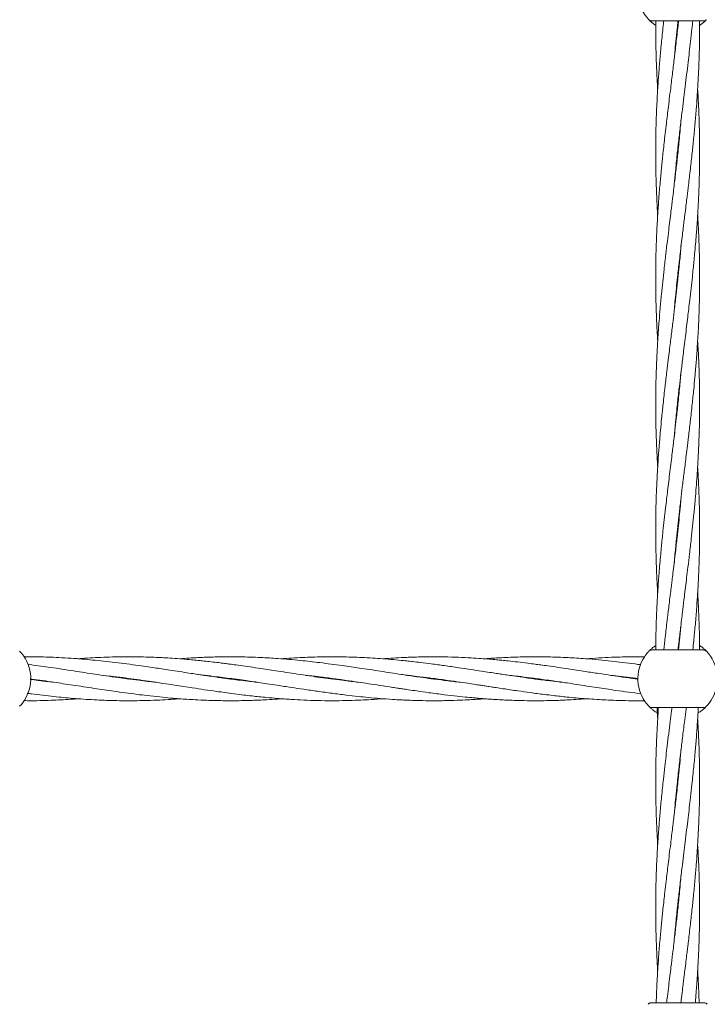
# Model space of a CAD drawing. Units: millimetres. Extents: x 901 to 9491, y -520 to 6176.
# Drawn here: x 4645 to 4895, y 2783 to 3141 of the extents above; entities that cross this region are included whole.
import ezdxf

# ---------------------------------------------------------------- set-up
doc = ezdxf.new("R2010")
doc.units = ezdxf.units.MM

msp = doc.modelspace()

# ---------------------------------------------------------------- linework, layer by layer
at = {"color": 7, "linetype": 'Continuous', "lineweight": 18}
for p, q in [((4874.87, 3140.65), (4893.63, 3140.65)), ((4884.24, 3137.8), (4884.15, 3138.71)), ((4884.25, 3139.61), (4884.34, 3138.7)), ((4884.25, 3093.76), (4884.34, 3092.87)), ((4884.25, 3046.13), (4884.15, 3047.05)), ((4884.25, 3047.96), (4884.34, 3047.04)), ((4884.25, 3000.3), (4884.15, 3001.21)), ((4884.25, 3002.11), (4884.35, 3001.21)), ((4884.25, 2954.46), (4884.15, 2955.37)), ((4884.25, 2956.28), (4884.35, 2955.37)), ((4874.04, 2911.5), (4874.21, 2911.67)), ((4893.63, 2911.71), (4874.87, 2911.71)), ((4683.81, 2901.2), (4684.49, 2901.29)), ((4685.17, 2901.2), (4684.5, 2901.11)), ((4720.76, 2901.21), (4721.49, 2901.3)), ((4757.75, 2901.21), (4758.49, 2901.31)), ((4759.21, 2901.21), (4758.49, 2901.11)), ((4794.77, 2901.2), (4795.49, 2901.3)), ((4796.2, 2901.2), (4795.5, 2901.11)), ((4831.77, 2901.2), (4832.49, 2901.3)), ((4833.21, 2901.2), (4832.49, 2901.11)), ((4868.79, 2901.2), (4869.92, 2901.36)), ((4869.92, 2901.17), (4869.49, 2901.11)), ((4874.87, 2890.71), (4893.63, 2890.71)), ((4884.24, 2862.8), (4884.15, 2863.71)), ((4884.25, 2864.61), (4884.34, 2863.7)), ((4884.25, 2818.76), (4884.34, 2817.87)), ((4884.17, 2783.21), (4884.32, 2783.21)), ((4885.49, 2783.82), (4885.43, 2783.21)), ((4894.17, 2783.21), (4894.43, 2783.17)), ((4894.94, 2782.71), (4895.04, 2782.71))]:
    msp.add_line(p, q, dxfattribs=at)
for centre, radius, start, end in [((4884.25, 3151.15), 14.5, 151.3521, 223.8132), ((4893.63, 3142.15), 1.5, 270, 316.187), ((4634.25, 2901.21), 14.5, 331.3521, 43.8132), ((4884.25, 2901.21), 14.5, 136.1869, 151.3521), ((4884.25, 2901.21), 14.5, 331.3521, 43.8132), ((4884.25, 2901.21), 14.5, 151.3521, 223.8132), ((4634.25, 2901.21), 14.5, 316.1869, 331.3521), ((4884.25, 2901.21), 14.5, 316.1869, 331.3521), ((4893.63, 2892.21), 1.5, 270, 316.187)]:
    msp.add_arc(centre, radius, start, end, dxfattribs=at)
for points in [[(4873.78, 3141.11), (4873.86, 3141.05), (4874.01, 3140.91), (4874.27, 3140.76), (4874.56, 3140.67), (4874.77, 3140.66), (4874.87, 3140.65)], [(4894.71, 2911.24), (4894.64, 2911.31), (4894.49, 2911.45), (4894.22, 2911.59), (4893.93, 2911.69), (4893.73, 2911.7), (4893.63, 2911.71)], [(4873.78, 2891.17), (4873.86, 2891.1), (4874.01, 2890.96), (4874.27, 2890.82), (4874.56, 2890.72), (4874.77, 2890.71), (4874.87, 2890.71)]]:
    msp.add_open_spline(points, degree=3, dxfattribs=at)
for points, knots in [([(4876.25, 3139.07), (4875.89, 3139.32), (4875.11, 3139.86), (4874.36, 3140.54), (4873.87, 3141.02), (4873.81, 3141.08), (4873.78, 3141.11)], [0, 0, 0, 0, 0.2218214, 0.4818909, 0.7411387, 1, 1, 1, 1]), ([(4876.26, 3140.52), (4876.25, 3140.23), (4876.23, 3137.82), (4876.27, 3133.44), (4876.4, 3127.56), (4876.63, 3121.88), (4876.82, 3118.02), (4876.96, 3115.93), (4876.97, 3115.78)], [0, 0, 0, 0, 0.0349019, 0.292363, 0.5317071, 0.7472593, 0.9820818, 1, 1, 1, 1]), ([(4879.16, 3140.65), (4879.12, 3140.32), (4878.85, 3137.86), (4878.39, 3133.42), (4877.84, 3127.54), (4877.38, 3121.86), (4877.03, 3116.84), (4876.77, 3112.39), (4876.6, 3108.86), (4876.47, 3105.61), (4876.37, 3102.29), (4876.27, 3097.89), (4876.23, 3092.86), (4876.28, 3087.31), (4876.4, 3081.88), (4876.61, 3076.5), (4876.81, 3072.46), (4876.95, 3070.42), (4876.98, 3069.96)], [0, 0, 0, 0, 0.014192, 0.104436, 0.18834, 0.263575, 0.345627, 0.401216, 0.452325, 0.495721, 0.539074, 0.59296, 0.682645, 0.752284, 0.828572, 0.913271, 0.980346, 1, 1, 1, 1]), ([(4884.55, 3140.65), (4884.52, 3140.31), (4884.27, 3137.85), (4883.77, 3133.42), (4883.09, 3127.54), (4882.39, 3121.85), (4881.78, 3116.82), (4881.22, 3112.36), (4880.79, 3108.83), (4880.4, 3105.58), (4880, 3102.26), (4879.49, 3097.86), (4878.94, 3092.83), (4878.36, 3087.28), (4877.86, 3081.85), (4877.41, 3076.47), (4877, 3070.62), (4876.71, 3065.44), (4876.48, 3060.25), (4876.34, 3055.51), (4876.25, 3050.56), (4876.24, 3045.69), (4876.29, 3040.97), (4876.4, 3036.23), (4876.55, 3032.1), (4876.71, 3028.82), (4876.83, 3026.39), (4876.93, 3024.84), (4876.97, 3024.13)], [0, 0, 0, 0, 0.008706, 0.063364, 0.114179, 0.159965, 0.209914, 0.243709, 0.274704, 0.300981, 0.327318, 0.360056, 0.414433, 0.456621, 0.502985, 0.554311, 0.595075, 0.653695, 0.687673, 0.72861, 0.77587, 0.815197, 0.853833, 0.897354, 0.937384, 0.9601, 0.981821, 1, 1, 1, 1]), ([(4882.99, 3035.16), (4883.01, 3035.35), (4883.12, 3036.68), (4883.37, 3039.4), (4883.76, 3043.34), (4884.15, 3047.11), (4884.5, 3050.33), (4884.82, 3053.13), (4885.17, 3056.11), (4885.55, 3059.37), (4885.94, 3062.55), (4886.27, 3065.23), (4886.57, 3067.67), (4886.89, 3070.29), (4887.24, 3073.16), (4887.57, 3075.84), (4887.84, 3078.06), (4888.24, 3081.39), (4888.79, 3086.02), (4889.43, 3091.73), (4890.02, 3097.35), (4890.54, 3102.83), (4890.99, 3108.08), (4891.33, 3112.69), (4891.6, 3116.93), (4891.83, 3121.16), (4892, 3125.35), (4892.13, 3129.33), (4892.21, 3133.39), (4892.26, 3137.13), (4892.24, 3139.6), (4892.23, 3140.52)], [0, 0, 0, 0, 0.005284, 0.037742, 0.077627, 0.117361, 0.145241, 0.169328, 0.197089, 0.229957, 0.262257, 0.287583, 0.30627, 0.331725, 0.362284, 0.388086, 0.407892, 0.425599, 0.482867, 0.539678, 0.588177, 0.642985, 0.695658, 0.737701, 0.774192, 0.816593, 0.85816, 0.893372, 0.929872, 0.973801, 1, 1, 1, 1]), ([(4883, 3126.85), (4883.07, 3127.67), (4883.25, 3129.77), (4883.6, 3133.41), (4883.98, 3137.19), (4884.26, 3139.69), (4884.36, 3140.65)], [0, 0, 0, 0, 0.177883, 0.456229, 0.791433, 1, 1, 1, 1]), ([(4883.01, 3081.13), (4883.15, 3082.76), (4883.47, 3086.38), (4884.02, 3091.71), (4884.63, 3097.34), (4885.27, 3102.81), (4885.9, 3108.07), (4886.46, 3112.68), (4886.99, 3116.94), (4887.51, 3121.18), (4888.02, 3125.37), (4888.5, 3129.34), (4888.96, 3133.4), (4889.39, 3137.18), (4889.65, 3139.69), (4889.74, 3140.65)], [0, 0, 0, 0, 0.08201, 0.182576, 0.268594, 0.365479, 0.458646, 0.533329, 0.598131, 0.673373, 0.746949, 0.809177, 0.873746, 0.951469, 1, 1, 1, 1]), ([(4894.71, 3141.11), (4894.68, 3141.08), (4894.62, 3141.02), (4894.13, 3140.54), (4893.39, 3139.86), (4892.6, 3139.31), (4892.24, 3139.06)], [0, 0, 0, 0, 0.258501, 0.517486, 0.777295, 1, 1, 1, 1]), ([(4884.15, 3001.21), (4884.34, 3002.97), (4884.69, 3006.17), (4885.19, 3010.5), (4885.59, 3013.87), (4885.92, 3016.58), (4886.25, 3019.28), (4886.63, 3022.36), (4887.06, 3025.86), (4887.49, 3029.37), (4887.89, 3032.65), (4888.28, 3035.88), (4888.69, 3039.38), (4889.14, 3043.32), (4889.55, 3047.09), (4889.89, 3050.31), (4890.17, 3053.11), (4890.45, 3056.09), (4890.74, 3059.35), (4891, 3062.53), (4891.21, 3065.21), (4891.38, 3067.66), (4891.55, 3070.29), (4891.71, 3073.16), (4891.85, 3075.84), (4891.94, 3078.07), (4892.07, 3081.4), (4892.2, 3086.02), (4892.26, 3091.73), (4892.23, 3097.35), (4892.12, 3102.82), (4891.93, 3108.07), (4891.73, 3112.37), (4891.58, 3114.82), (4891.52, 3115.78)], [0, 0, 0, 0, 0.0460755, 0.0839662, 0.1131948, 0.1345203, 0.154909, 0.1838588, 0.2151137, 0.2464908, 0.2757532, 0.3010842, 0.3309016, 0.3675356, 0.4040952, 0.4297603, 0.4519123, 0.4774023, 0.5075892, 0.537331, 0.5606857, 0.5778811, 0.6013371, 0.629511, 0.6532658, 0.6714732, 0.6877462, 0.740392, 0.792602, 0.8371943, 0.8875055, 0.9358805, 0.9746376, 1, 1, 1, 1]), ([(4885.5, 3104.7), (4885.43, 3103.97), (4885.26, 3101.96), (4884.86, 3097.84), (4884.35, 3092.81), (4883.73, 3087.26), (4883.1, 3081.83), (4882.45, 3076.45), (4881.73, 3070.61), (4881.09, 3065.44), (4880.46, 3060.26), (4879.89, 3055.51), (4879.32, 3050.55), (4878.8, 3045.69), (4878.32, 3040.96), (4877.87, 3036.21), (4877.53, 3032.08), (4877.28, 3028.81), (4877.1, 3026.18), (4876.93, 3023.47), (4876.76, 3020.5), (4876.59, 3017), (4876.42, 3012.67), (4876.28, 3007.3), (4876.26, 3003.35), (4876.25, 3001.21)], [0, 0, 0, 0, 0.021359, 0.0582625, 0.1194753, 0.1669259, 0.2192036, 0.2769272, 0.3227468, 0.3885938, 0.4268499, 0.4729585, 0.5261942, 0.5704736, 0.6139964, 0.6630977, 0.7082009, 0.7337177, 0.7580952, 0.7842078, 0.8122694, 0.8441938, 0.8857132, 0.9377301, 1, 1, 1, 1]), ([(4884.25, 3091.94), (4884.24, 3091.97), (4884.21, 3092.28), (4884.18, 3092.58), (4884.15, 3092.87)], [0, 0, 0, 0, 0.080992, 1, 1, 1, 1]), ([(4889.55, 3001.21), (4889.73, 3002.97), (4890.07, 3006.19), (4890.48, 3010.52), (4890.77, 3013.89), (4891, 3016.6), (4891.2, 3019.29), (4891.41, 3022.36), (4891.63, 3025.85), (4891.82, 3029.35), (4891.96, 3032.64), (4892.08, 3035.86), (4892.17, 3039.37), (4892.24, 3043.31), (4892.25, 3047.08), (4892.24, 3050.31), (4892.2, 3053.11), (4892.14, 3056.08), (4892.04, 3059.34), (4891.92, 3062.53), (4891.79, 3065.21), (4891.66, 3067.61), (4891.57, 3069.11), (4891.52, 3069.96)], [0, 0, 0, 0, 0.077028, 0.140282, 0.188965, 0.224371, 0.258229, 0.306329, 0.358291, 0.410542, 0.459338, 0.501596, 0.551284, 0.61234, 0.673312, 0.716123, 0.753056, 0.795529, 0.845843, 0.895434, 0.934379, 0.963017, 1, 1, 1, 1]), ([(4885.49, 3058.82), (4885.4, 3057.82), (4885.16, 3054.97), (4884.72, 3050.6), (4884.21, 3045.73), (4883.69, 3041.01), (4883.13, 3036.26), (4882.63, 3032.13), (4882.23, 3028.84), (4881.9, 3026.21), (4881.57, 3023.5), (4881.2, 3020.52), (4880.77, 3017.01), (4880.25, 3012.68), (4879.61, 3007.3), (4879.18, 3003.36), (4878.95, 3001.21)], [0, 0, 0, 0, 0.05244, 0.148021, 0.227769, 0.305942, 0.393918, 0.475, 0.521057, 0.564985, 0.612005, 0.662514, 0.719928, 0.794573, 0.888078, 1, 1, 1, 1]), ([(4892.25, 3001.21), (4892.24, 3002.97), (4892.23, 3006.18), (4892.13, 3010.5), (4892.03, 3013.88), (4891.92, 3016.59), (4891.8, 3019.28), (4891.67, 3021.79), (4891.56, 3023.51), (4891.52, 3024.13)], [0, 0, 0, 0, 0.23059, 0.420108, 0.566156, 0.672612, 0.774474, 0.919018, 1, 1, 1, 1]), ([(4885.5, 3013.13), (4885.5, 3013.1), (4885.35, 3011.28), (4884.98, 3007.3), (4884.57, 3003.36), (4884.35, 3001.21)], [0, 0, 0, 0, 0.0063514, 0.458614, 1, 1, 1, 1]), ([(4876.25, 3001.21), (4876.25, 2999.44), (4876.27, 2996.23), (4876.36, 2991.91), (4876.47, 2988.53), (4876.57, 2985.83), (4876.7, 2983.13), (4876.83, 2980.63), (4876.94, 2978.9), (4876.97, 2978.29)], [0, 0, 0, 0, 0.23059, 0.420108, 0.566156, 0.672612, 0.774474, 0.919018, 1, 1, 1, 1]), ([(4878.95, 3001.21), (4878.76, 2999.44), (4878.42, 2996.23), (4878.02, 2991.9), (4877.72, 2988.52), (4877.5, 2985.82), (4877.29, 2983.13), (4877.08, 2980.06), (4876.86, 2976.57), (4876.68, 2973.06), (4876.53, 2969.77), (4876.42, 2966.55), (4876.32, 2963.04), (4876.26, 2959.11), (4876.24, 2955.33), (4876.26, 2952.11), (4876.3, 2949.31), (4876.36, 2946.33), (4876.45, 2943.07), (4876.58, 2939.89), (4876.7, 2937.2), (4876.83, 2934.81), (4876.92, 2933.3), (4876.97, 2932.46)], [0, 0, 0, 0, 0.077028, 0.140282, 0.188965, 0.224371, 0.258229, 0.306329, 0.358291, 0.410542, 0.459338, 0.501596, 0.551284, 0.61234, 0.673312, 0.716123, 0.753056, 0.795529, 0.845843, 0.895434, 0.934379, 0.963017, 1, 1, 1, 1]), ([(4884.35, 3001.21), (4884.15, 2999.45), (4883.8, 2996.24), (4883.3, 2991.92), (4882.9, 2988.54), (4882.57, 2985.83), (4882.24, 2983.13), (4881.87, 2980.05), (4881.43, 2976.55), (4881, 2973.04), (4880.6, 2969.76), (4880.21, 2966.54), (4879.8, 2963.03), (4879.35, 2959.1), (4878.94, 2955.32), (4878.6, 2952.1), (4878.32, 2949.3), (4878.04, 2946.33), (4877.75, 2943.06), (4877.49, 2939.88), (4877.29, 2937.2), (4877.12, 2934.75), (4876.95, 2932.13), (4876.78, 2929.25), (4876.65, 2926.57), (4876.55, 2924.35), (4876.42, 2921.02), (4876.3, 2916.88), (4876.28, 2913.35), (4876.26, 2911.84)], [0, 0, 0, 0, 0.059074, 0.107653, 0.145127, 0.172469, 0.198609, 0.235726, 0.275798, 0.316027, 0.353544, 0.386021, 0.42425, 0.471218, 0.518092, 0.550997, 0.579398, 0.612079, 0.650782, 0.688914, 0.718857, 0.740903, 0.770976, 0.807098, 0.837554, 0.860898, 0.881761, 0.949259, 1, 1, 1, 1]), ([(4882.99, 2989.29), (4882.99, 2989.31), (4883.14, 2991.14), (4883.51, 2995.11), (4883.92, 2999.06), (4884.15, 3001.21)], [0, 0, 0, 0, 0.0063514, 0.458614, 1, 1, 1, 1]), ([(4883.01, 2943.59), (4883.09, 2944.6), (4883.34, 2947.44), (4883.77, 2951.81), (4884.28, 2956.68), (4884.81, 2961.4), (4885.37, 2966.15), (4885.86, 2970.28), (4886.26, 2973.57), (4886.59, 2976.2), (4886.93, 2978.92), (4887.29, 2981.89), (4887.72, 2985.4), (4888.25, 2989.73), (4888.88, 2995.11), (4889.31, 2999.06), (4889.55, 3001.21)], [0, 0, 0, 0, 0.05244, 0.148021, 0.227769, 0.305942, 0.393918, 0.475, 0.521057, 0.564985, 0.612005, 0.662514, 0.719928, 0.794573, 0.888078, 1, 1, 1, 1]), ([(4884.38, 2911.71), (4884.51, 2912.8), (4884.82, 2915.7), (4885.4, 2920.58), (4886.05, 2925.96), (4886.77, 2931.8), (4887.4, 2936.98), (4888.04, 2942.16), (4888.6, 2946.9), (4889.17, 2951.86), (4889.7, 2956.72), (4890.17, 2961.45), (4890.62, 2966.2), (4890.96, 2970.33), (4891.21, 2973.61), (4891.39, 2976.23), (4891.57, 2978.94), (4891.73, 2981.91), (4891.9, 2985.41), (4892.07, 2989.74), (4892.22, 2995.11), (4892.24, 2999.06), (4892.25, 3001.21)], [0, 0, 0, 0, 0.036642, 0.097096, 0.163846, 0.216832, 0.292977, 0.337215, 0.390535, 0.452096, 0.5033, 0.55363, 0.61041, 0.662567, 0.692074, 0.720264, 0.75046, 0.78291, 0.819827, 0.86784, 0.927992, 1, 1, 1, 1]), ([(4889.77, 2911.71), (4889.88, 2912.79), (4890.18, 2915.68), (4890.64, 2920.56), (4891.08, 2925.94), (4891.5, 2931.79), (4891.79, 2936.97), (4892.01, 2942.16), (4892.16, 2946.9), (4892.24, 2951.86), (4892.25, 2956.72), (4892.21, 2961.44), (4892.09, 2966.19), (4891.94, 2970.31), (4891.79, 2973.6), (4891.66, 2976.03), (4891.57, 2977.58), (4891.52, 2978.28)], [0, 0, 0, 0, 0.048997, 0.130142, 0.21997, 0.291315, 0.393908, 0.453375, 0.525022, 0.607735, 0.676565, 0.744183, 0.820353, 0.890412, 0.930168, 0.968184, 1, 1, 1, 1]), ([(4885.5, 2967.25), (4885.49, 2967.06), (4885.37, 2965.74), (4885.12, 2963.01), (4884.74, 2959.08), (4884.34, 2955.3), (4883.99, 2952.08), (4883.67, 2949.28), (4883.33, 2946.31), (4882.94, 2943.04), (4882.56, 2939.86), (4882.23, 2937.19), (4881.93, 2934.75), (4881.61, 2932.12), (4881.25, 2929.25), (4880.92, 2926.57), (4880.65, 2924.35), (4880.25, 2921.02), (4879.75, 2916.83), (4879.36, 2913.26), (4879.18, 2911.71)], [0, 0, 0, 0, 0.010023, 0.071587, 0.147237, 0.222602, 0.275483, 0.321169, 0.373824, 0.436166, 0.49743, 0.545466, 0.58091, 0.629191, 0.687153, 0.736091, 0.773658, 0.807243, 0.915865, 1, 1, 1, 1]), ([(4892.23, 2911.84), (4892.23, 2912.88), (4892.21, 2915.71), (4892.09, 2920.54), (4891.88, 2925.91), (4891.68, 2929.95), (4891.55, 2931.99), (4891.51, 2932.46)], [0, 0, 0, 0, 0.150532, 0.412138, 0.702589, 0.932601, 1, 1, 1, 1]), ([(4885.48, 2921.28), (4885.34, 2919.65), (4885.06, 2916.46), (4884.73, 2913.27), (4884.57, 2911.71)], [0, 0, 0, 0, 0.509929, 1, 1, 1, 1]), ([(4873.78, 2911.24), (4873.96, 2911.39), (4874.28, 2911.65), (4874.69, 2911.69), (4874.87, 2911.71)], [0, 0, 0, 0, 0.559185, 1, 1, 1, 1]), ([(4873.94, 2911.41), (4874.08, 2911.54), (4874.35, 2911.81), (4875.07, 2912.47), (4875.8, 2912.98), (4876.11, 2913.19)], [0, 0, 0, 0, 0.361732, 0.729283, 1, 1, 1, 1]), ([(4892.06, 2913.42), (4892.49, 2913.13), (4893.34, 2912.54), (4894.13, 2911.82), (4894.62, 2911.34), (4894.68, 2911.28), (4894.71, 2911.24)], [0, 0, 0, 0, 0.250997, 0.501327, 0.750864, 1, 1, 1, 1]), ([(4731.01, 2899.96), (4730.22, 2900.05), (4728.22, 2900.26), (4725.24, 2900.62), (4722.58, 2900.96), (4720.5, 2901.24), (4718.63, 2901.49), (4716.31, 2901.82), (4713.8, 2902.18), (4711.5, 2902.52), (4709.33, 2902.84), (4706.87, 2903.22), (4703.74, 2903.69), (4700.38, 2904.2), (4697.23, 2904.69), (4694.31, 2905.12), (4691.33, 2905.56), (4687.76, 2906.07), (4683.79, 2906.61), (4679.49, 2907.14), (4675.33, 2907.63), (4671.33, 2908.03), (4667.39, 2908.38), (4663.3, 2908.69), (4659.19, 2908.92), (4655.24, 2909.09), (4651.18, 2909.19), (4648.19, 2909.23), (4646.42, 2909.2), (4646.23, 2909.2)], [0, 0, 0, 0, 0.028106, 0.07075, 0.105288, 0.122233, 0.144301, 0.171753, 0.204308, 0.233032, 0.253094, 0.280977, 0.320178, 0.363689, 0.400172, 0.431598, 0.467048, 0.505683, 0.557665, 0.607672, 0.657695, 0.705098, 0.749022, 0.797136, 0.84991, 0.894277, 0.937205, 0.993325, 1, 1, 1, 1]), ([(4768.09, 2899.95), (4767.18, 2900.05), (4765.2, 2900.27), (4761.86, 2900.67), (4758.09, 2901.15), (4754.21, 2901.69), (4750.47, 2902.23), (4746.71, 2902.78), (4742.81, 2903.38), (4739.06, 2903.95), (4735.63, 2904.47), (4732.25, 2904.98), (4728.71, 2905.51), (4725.26, 2906), (4722.6, 2906.36), (4720.53, 2906.63), (4718.66, 2906.87), (4716.35, 2907.16), (4713.85, 2907.45), (4711.54, 2907.7), (4709.36, 2907.93), (4706.9, 2908.16), (4703.78, 2908.43), (4700.42, 2908.67), (4697.27, 2908.86), (4694.34, 2909), (4691.36, 2909.11), (4687.8, 2909.19), (4683.83, 2909.22), (4679.53, 2909.17), (4675.37, 2909.04), (4671.38, 2908.85), (4668.27, 2908.66), (4666.51, 2908.52), (4665.99, 2908.48)], [0, 0, 0, 0, 0.026902, 0.058057, 0.098186, 0.137619, 0.172296, 0.207865, 0.248063, 0.287092, 0.317925, 0.348895, 0.386423, 0.421757, 0.450454, 0.464436, 0.482627, 0.505294, 0.53226, 0.556319, 0.573117, 0.596232, 0.628679, 0.664812, 0.695148, 0.721242, 0.750635, 0.782741, 0.825939, 0.867437, 0.908835, 0.948185, 0.984795, 1, 1, 1, 1]), ([(4799.3, 2900.62), (4797.71, 2900.82), (4794.84, 2901.19), (4791.01, 2901.71), (4788.05, 2902.14), (4785.69, 2902.49), (4783.05, 2902.88), (4779.84, 2903.37), (4776.02, 2903.96), (4772.19, 2904.54), (4768.63, 2905.07), (4765.3, 2905.56), (4761.86, 2906.05), (4758.08, 2906.56), (4754.19, 2907.06), (4750.45, 2907.5), (4746.69, 2907.9), (4742.78, 2908.27), (4739.03, 2908.56), (4735.6, 2908.79), (4732.22, 2908.97), (4728.69, 2909.1), (4725.24, 2909.18), (4722.59, 2909.21), (4720.53, 2909.21), (4718.66, 2909.19), (4716.35, 2909.15), (4713.84, 2909.09), (4711.53, 2909), (4709.35, 2908.89), (4706.89, 2908.75), (4704.69, 2908.62), (4703.29, 2908.5), (4702.99, 2908.48)], [0, 0, 0, 0, 0.049423, 0.08941, 0.119358, 0.141745, 0.162851, 0.201527, 0.241629, 0.281809, 0.320967, 0.352492, 0.385594, 0.428212, 0.470045, 0.506839, 0.544623, 0.587312, 0.628649, 0.661298, 0.694186, 0.733972, 0.771289, 0.801561, 0.816328, 0.835596, 0.859646, 0.88829, 0.913833, 0.931636, 0.9562, 0.990663, 1, 1, 1, 1]), ([(4799.3, 2905.99), (4797.7, 2906.21), (4794.82, 2906.6), (4790.98, 2907.08), (4788, 2907.43), (4785.64, 2907.69), (4783, 2907.96), (4779.8, 2908.26), (4776, 2908.57), (4772.17, 2908.82), (4768.62, 2908.99), (4765.28, 2909.11), (4761.83, 2909.19), (4758.05, 2909.22), (4754.16, 2909.18), (4750.42, 2909.08), (4746.65, 2908.92), (4743.17, 2908.72), (4740.89, 2908.54), (4740, 2908.48)], [0, 0, 0, 0, 0.080669, 0.145841, 0.194565, 0.231071, 0.265425, 0.328002, 0.392887, 0.457985, 0.521481, 0.572705, 0.626641, 0.696024, 0.763946, 0.823692, 0.885157, 0.95459, 1, 1, 1, 1]), ([(4799.3, 2909.18), (4797.7, 2909.19), (4794.82, 2909.22), (4790.97, 2909.17), (4788, 2909.09), (4785.65, 2909), (4783.01, 2908.88), (4780.14, 2908.72), (4777.95, 2908.55), (4777, 2908.48)], [0, 0, 0, 0, 0.214801, 0.388054, 0.51728, 0.61402, 0.705298, 0.872203, 1, 1, 1, 1]), ([(4869.92, 2901.05), (4869.52, 2901.1), (4867.59, 2901.35), (4864.3, 2901.82), (4859.91, 2902.45), (4855.44, 2903.13), (4851.22, 2903.77), (4847.51, 2904.34), (4844.19, 2904.84), (4840.71, 2905.36), (4837.39, 2905.84), (4834.59, 2906.22), (4832.16, 2906.55), (4829.34, 2906.92), (4826.06, 2907.31), (4822.92, 2907.66), (4820.34, 2907.93), (4818.1, 2908.14), (4815.59, 2908.36), (4812.51, 2908.6), (4808.76, 2908.84), (4804.28, 2909.06), (4801.04, 2909.13), (4799.3, 2909.18)], [0, 0, 0, 0, 0.016929, 0.082049, 0.139614, 0.203601, 0.27202, 0.31871, 0.36118, 0.413006, 0.466635, 0.502173, 0.532072, 0.56971, 0.621868, 0.67146, 0.703136, 0.731396, 0.766638, 0.809626, 0.862406, 0.926123, 1, 1, 1, 1]), ([(4870.85, 2906.32), (4870.15, 2906.41), (4867.91, 2906.72), (4864.31, 2907.17), (4859.91, 2907.67), (4855.43, 2908.12), (4851.21, 2908.48), (4847.5, 2908.73), (4844.18, 2908.92), (4840.7, 2909.07), (4837.39, 2909.16), (4834.59, 2909.2), (4832.17, 2909.21), (4829.36, 2909.19), (4826.08, 2909.13), (4822.94, 2909.02), (4820.35, 2908.89), (4818.1, 2908.77), (4816.01, 2908.63), (4814.58, 2908.52), (4813.99, 2908.48)], [0, 0, 0, 0, 0.037185, 0.118192, 0.189792, 0.269351, 0.354377, 0.412369, 0.465146, 0.529517, 0.595959, 0.639955, 0.676919, 0.723483, 0.788226, 0.850037, 0.889523, 0.92464, 0.968429, 1, 1, 1, 1]), ([(4872.27, 2909.18), (4871.11, 2909.19), (4868.41, 2909.22), (4864.36, 2909.16), (4859.95, 2909.02), (4855.56, 2908.81), (4852.52, 2908.59), (4850.99, 2908.48)], [0, 0, 0, 0, 0.163429, 0.380455, 0.571966, 0.784359, 1, 1, 1, 1]), ([(4694.02, 2899.96), (4693.14, 2900.06), (4691.17, 2900.27), (4687.73, 2900.68), (4683.76, 2901.2), (4679.47, 2901.79), (4675.31, 2902.4), (4671.31, 2902.99), (4667.36, 2903.6), (4663.25, 2904.23), (4659.14, 2904.85), (4655.18, 2905.44), (4651.46, 2905.97), (4648.99, 2906.3), (4647.73, 2906.47)], [0, 0, 0, 0, 0.057061, 0.127491, 0.222673, 0.314473, 0.405832, 0.492554, 0.573441, 0.662066, 0.7589, 0.839849, 0.91856, 1, 1, 1, 1]), ([(4842.03, 2899.96), (4841.62, 2900), (4839.95, 2900.18), (4837.43, 2900.48), (4834.62, 2900.83), (4832.19, 2901.14), (4829.37, 2901.53), (4826.09, 2901.99), (4822.95, 2902.45), (4820.37, 2902.84), (4818.13, 2903.18), (4815.63, 2903.56), (4812.55, 2904.02), (4808.79, 2904.6), (4804.3, 2905.27), (4801.05, 2905.74), (4799.3, 2905.99)], [0, 0, 0, 0, 0.028514, 0.117584, 0.17655, 0.226049, 0.288183, 0.37428, 0.456275, 0.508888, 0.555363, 0.61349, 0.684464, 0.771767, 0.877357, 1, 1, 1, 1]), ([(4648.57, 2901.16), (4648.71, 2901.14), (4651.57, 2900.78), (4656.72, 2900), (4664.36, 2898.86), (4671.63, 2897.74), (4679.44, 2896.58), (4685.84, 2895.72), (4691.43, 2895.04), (4695.51, 2894.59), (4699.42, 2894.22), (4702.72, 2893.94), (4705.68, 2893.73), (4708.97, 2893.53), (4712.57, 2893.37), (4716.21, 2893.26), (4719.61, 2893.21), (4722.93, 2893.2), (4726.21, 2893.25), (4729.16, 2893.33), (4731.93, 2893.43), (4735, 2893.59), (4737.74, 2893.75), (4739.51, 2893.9), (4740, 2893.94)], [0, 0, 0, 0, 0.004547, 0.093876, 0.169075, 0.255032, 0.33255, 0.425273, 0.465156, 0.515764, 0.559033, 0.593595, 0.624118, 0.656282, 0.701569, 0.742239, 0.775735, 0.813163, 0.851223, 0.883397, 0.909893, 0.941933, 0.984187, 1, 1, 1, 1]), ([(4656.96, 2899.97), (4656.35, 2900.03), (4654.52, 2900.23), (4651.73, 2900.56), (4649.54, 2900.85), (4648.57, 2900.97)], [0, 0, 0, 0, 0.219047, 0.652737, 1, 1, 1, 1]), ([(4675.37, 2902.39), (4676.55, 2902.27), (4680.57, 2901.84), (4686, 2901.12), (4691.98, 2900.27), (4696.52, 2899.6), (4700.78, 2898.94), (4704.35, 2898.4), (4708.01, 2897.84), (4711.99, 2897.24), (4715.95, 2896.67), (4719.55, 2896.17), (4722.87, 2895.72), (4726.16, 2895.31), (4729.13, 2894.96), (4731.9, 2894.66), (4734.97, 2894.35), (4738.91, 2894), (4743.4, 2893.68), (4748.27, 2893.41), (4753.23, 2893.25), (4758.37, 2893.19), (4763.31, 2893.24), (4767.72, 2893.38), (4771.82, 2893.58), (4774.84, 2893.76), (4776.62, 2893.91), (4777, 2893.94)], [0, 0, 0, 0, 0.0350066, 0.1184741, 0.1601861, 0.2116434, 0.2526159, 0.2860446, 0.3167562, 0.3609047, 0.4035438, 0.4335707, 0.4671829, 0.5015667, 0.5307169, 0.5547275, 0.583481, 0.6213101, 0.6710649, 0.7159243, 0.7650967, 0.8174047, 0.8676655, 0.9109777, 0.9474464, 0.9888436, 1, 1, 1, 1]), ([(4711.88, 2902.46), (4711.93, 2902.46), (4713.42, 2902.31), (4715.92, 2902.01), (4719.52, 2901.57), (4722.84, 2901.13), (4726.14, 2900.67), (4729.11, 2900.25), (4731.89, 2899.84), (4734.96, 2899.37), (4738.91, 2898.77), (4743.4, 2898.09), (4748.27, 2897.35), (4753.23, 2896.63), (4758.37, 2895.91), (4763.32, 2895.29), (4767.72, 2894.78), (4771.82, 2894.37), (4775.99, 2894), (4779.59, 2893.74), (4782.36, 2893.57), (4784.23, 2893.48), (4786.5, 2893.38), (4789.69, 2893.27), (4794.09, 2893.19), (4798.99, 2893.21), (4803.7, 2893.34), (4807.46, 2893.51), (4810.31, 2893.67), (4812.37, 2893.81), (4813.5, 2893.89), (4813.98, 2893.93)], [0, 0, 0, 0, 0.001361, 0.04378, 0.073581, 0.107061, 0.141437, 0.170516, 0.194385, 0.22303, 0.260759, 0.310332, 0.354959, 0.403872, 0.455938, 0.506089, 0.549259, 0.585385, 0.62646, 0.671785, 0.69122, 0.707617, 0.726974, 0.757906, 0.801084, 0.85614, 0.902114, 0.939223, 0.966888, 0.985741, 1, 1, 1, 1]), ([(4722.23, 2901.21), (4722.16, 2901.2), (4721.92, 2901.16), (4721.67, 2901.13), (4721.49, 2901.11)], [0, 0, 0, 0, 0.277088, 1, 1, 1, 1]), ([(4749.02, 2902.44), (4750.4, 2902.29), (4753.54, 2901.95), (4758.39, 2901.33), (4763.33, 2900.65), (4767.72, 2900.01), (4771.83, 2899.39), (4776.02, 2898.76), (4779.63, 2898.2), (4782.39, 2897.78), (4784.27, 2897.5), (4786.54, 2897.17), (4789.72, 2896.7), (4794.1, 2896.08), (4799, 2895.44), (4803.7, 2894.89), (4807.47, 2894.5), (4810.32, 2894.23), (4812.44, 2894.05), (4814.29, 2893.9), (4816.14, 2893.77), (4818.32, 2893.63), (4821.62, 2893.45), (4825.78, 2893.29), (4830.77, 2893.2), (4835.03, 2893.21), (4838.66, 2893.28), (4841.41, 2893.37), (4844.18, 2893.49), (4847.35, 2893.67), (4849.72, 2893.84), (4851, 2893.93)], [0, 0, 0, 0, 0.040391, 0.092601, 0.142585, 0.185629, 0.221983, 0.263338, 0.308802, 0.328206, 0.344534, 0.364029, 0.395019, 0.438138, 0.492997, 0.539118, 0.576309, 0.604002, 0.622843, 0.638731, 0.658417, 0.677546, 0.702702, 0.755646, 0.799729, 0.849762, 0.880812, 0.906571, 0.930393, 0.962392, 1, 1, 1, 1]), ([(4785.88, 2902.46), (4785.98, 2902.45), (4787.14, 2902.33), (4789.76, 2902.03), (4794.13, 2901.5), (4799.02, 2900.83), (4803.71, 2900.16), (4807.49, 2899.6), (4810.34, 2899.16), (4812.46, 2898.84), (4814.31, 2898.56), (4816.17, 2898.27), (4818.35, 2897.94), (4821.66, 2897.44), (4825.81, 2896.83), (4830.81, 2896.13), (4835.06, 2895.56), (4838.7, 2895.13), (4841.45, 2894.82), (4844.24, 2894.52), (4847.46, 2894.21), (4851.08, 2893.91), (4854.72, 2893.66), (4858.23, 2893.47), (4863.62, 2893.26), (4868.35, 2893.14), (4871.88, 2893.23), (4872.34, 2893.24)], [0, 0, 0, 0, 0.003635, 0.040216, 0.090922, 0.155246, 0.209818, 0.253751, 0.286412, 0.30862, 0.327405, 0.350648, 0.373275, 0.403082, 0.46542, 0.517333, 0.57643, 0.613103, 0.64356, 0.67188, 0.709774, 0.755395, 0.79742, 0.836053, 0.877346, 0.984233, 1, 1, 1, 1]), ([(4805.04, 2899.96), (4804.88, 2899.97), (4802.97, 2900.17), (4801.05, 2900.4), (4799.3, 2900.62)], [0, 0, 0, 0, 0.0838, 1, 1, 1, 1]), ([(4823.11, 2902.43), (4824.12, 2902.32), (4826.62, 2902.06), (4830.83, 2901.53), (4835.09, 2900.96), (4838.73, 2900.45), (4841.48, 2900.05), (4844.27, 2899.63), (4847.5, 2899.14), (4851.13, 2898.59), (4854.77, 2898.03), (4858.28, 2897.5), (4863.64, 2896.7), (4867.89, 2896.13), (4870.95, 2895.72)], [0, 0, 0, 0, 0.063188, 0.15682, 0.263924, 0.330294, 0.385192, 0.436476, 0.505321, 0.587948, 0.66383, 0.73361, 0.808264, 1, 1, 1, 1]), ([(4859.97, 2902.45), (4860.56, 2902.39), (4863.87, 2902.04), (4867.19, 2901.6), (4869.92, 2901.24)], [0, 0, 0, 0, 0.177874, 1, 1, 1, 1]), ([(4646.23, 2893.25), (4647.15, 2893.23), (4650.79, 2893.17), (4656.72, 2893.38), (4662.4, 2893.64), (4665.35, 2893.89), (4666.01, 2893.95)], [0, 0, 0, 0, 0.138624, 0.552788, 0.900277, 1, 1, 1, 1]), ([(4647.49, 2895.92), (4648, 2895.85), (4651.24, 2895.39), (4656.76, 2894.76), (4664.39, 2894.02), (4671.65, 2893.52), (4679.46, 2893.22), (4685.87, 2893.18), (4691.46, 2893.3), (4695.54, 2893.45), (4699.45, 2893.68), (4701.86, 2893.84), (4702.95, 2893.93), (4702.99, 2893.93)], [0, 0, 0, 0, 0.027671, 0.17525, 0.298577, 0.439869, 0.567793, 0.720531, 0.786392, 0.869768, 0.940926, 0.997858, 1, 1, 1, 1]), ([(4876.85, 2888.76), (4876.71, 2888.84), (4876.03, 2889.21), (4875.19, 2889.88), (4874.35, 2890.59), (4873.87, 2891.08), (4873.81, 2891.14), (4873.78, 2891.17)], [0, 0, 0, 0, 0.062477, 0.297814, 0.532486, 0.766418, 1, 1, 1, 1]), ([(4882.15, 2890.71), (4882.1, 2890.32), (4881.9, 2888.64), (4881.5, 2885.47), (4880.98, 2881.23), (4880.47, 2877.05), (4880, 2873.07), (4879.53, 2869.01), (4878.98, 2864.06), (4878.39, 2858.42), (4877.84, 2852.54), (4877.38, 2846.86), (4877.03, 2841.84), (4876.77, 2837.39), (4876.6, 2833.86), (4876.47, 2830.61), (4876.37, 2827.29), (4876.27, 2822.89), (4876.23, 2817.86), (4876.28, 2812.31), (4876.4, 2806.88), (4876.61, 2801.5), (4876.81, 2797.46), (4876.95, 2795.42), (4876.98, 2794.96)], [0, 0, 0, 0, 0.0122224, 0.0525034, 0.0992742, 0.14501, 0.1836908, 0.2238272, 0.2721403, 0.3387711, 0.4007203, 0.4562693, 0.5168516, 0.5578951, 0.5956306, 0.6276713, 0.6596809, 0.6994668, 0.7656844, 0.8171015, 0.8734278, 0.9359646, 0.9854883, 1, 1, 1, 1]), ([(4877.25, 2890.71), (4877.22, 2890.31), (4877.09, 2888.64), (4876.9, 2885.48), (4876.67, 2881.25), (4876.49, 2877.06), (4876.36, 2873.09), (4876.28, 2869.03), (4876.23, 2864.08), (4876.27, 2858.44), (4876.4, 2852.56), (4876.63, 2846.88), (4876.82, 2843.02), (4876.96, 2840.93), (4876.97, 2840.78)], [0, 0, 0, 0, 0.0235215, 0.1005313, 0.1900112, 0.2777336, 0.3520444, 0.4290712, 0.5217774, 0.6493538, 0.7679529, 0.8747627, 0.9911212, 1, 1, 1, 1]), ([(4876.74, 2890.71), (4876.76, 2890.32), (4876.83, 2888.96), (4876.91, 2887.6), (4876.97, 2886.63)], [0, 0, 0, 0, 0.287267, 1, 1, 1, 1]), ([(4883, 2851.85), (4883.07, 2852.67), (4883.25, 2854.77), (4883.6, 2858.41), (4884.1, 2863.36), (4884.72, 2868.99), (4885.41, 2874.87), (4886.1, 2880.56), (4886.72, 2885.59), (4887.15, 2889.03), (4887.33, 2890.52), (4887.35, 2890.71)], [0, 0, 0, 0, 0.063175, 0.16203, 0.281079, 0.445009, 0.597412, 0.734731, 0.88454, 0.985895, 1, 1, 1, 1]), ([(4883.01, 2806.13), (4883.15, 2807.76), (4883.47, 2811.38), (4884.02, 2816.71), (4884.63, 2822.34), (4885.27, 2827.81), (4885.9, 2833.07), (4886.46, 2837.68), (4886.99, 2841.94), (4887.51, 2846.18), (4888.02, 2850.37), (4888.5, 2854.34), (4888.96, 2858.4), (4889.51, 2863.35), (4890.1, 2868.99), (4890.65, 2874.87), (4891.12, 2880.55), (4891.46, 2885.57), (4891.67, 2889.01), (4891.74, 2890.51), (4891.75, 2890.71)], [0, 0, 0, 0, 0.057716, 0.128491, 0.189028, 0.257212, 0.32278, 0.37534, 0.420945, 0.473898, 0.525678, 0.569472, 0.614913, 0.669612, 0.74505, 0.815187, 0.878079, 0.946668, 0.993137, 1, 1, 1, 1]), ([(4894.71, 2891.17), (4894.68, 2891.14), (4894.62, 2891.08), (4894.14, 2890.59), (4893.31, 2889.88), (4892.46, 2889.21), (4891.79, 2888.84), (4891.65, 2888.76)], [0, 0, 0, 0, 0.233437, 0.467311, 0.701929, 0.937248, 1, 1, 1, 1]), ([(4885.42, 2783.21), (4885.46, 2783.6), (4885.64, 2785.13), (4885.94, 2787.55), (4886.27, 2790.23), (4886.57, 2792.67), (4886.89, 2795.29), (4887.24, 2798.16), (4887.57, 2800.84), (4887.84, 2803.06), (4888.24, 2806.39), (4888.79, 2811.02), (4889.43, 2816.73), (4890.02, 2822.35), (4890.54, 2827.83), (4890.99, 2833.08), (4891.33, 2837.69), (4891.6, 2841.93), (4891.83, 2846.16), (4892, 2850.35), (4892.13, 2854.33), (4892.22, 2858.39), (4892.26, 2863.34), (4892.22, 2868.98), (4892.09, 2874.85), (4891.86, 2880.54), (4891.67, 2884.4), (4891.53, 2886.48), (4891.52, 2886.63)], [0, 0, 0, 0, 0.011446, 0.044348, 0.070147, 0.089182, 0.115112, 0.146241, 0.172524, 0.1927, 0.210737, 0.269073, 0.326944, 0.376348, 0.432178, 0.485834, 0.528662, 0.565834, 0.609025, 0.651368, 0.687237, 0.724417, 0.769166, 0.830746, 0.887993, 0.939549, 0.995714, 1, 1, 1, 1]), ([(4885.5, 2875.56), (4885.43, 2874.74), (4885.24, 2872.64), (4884.9, 2869), (4884.39, 2864.06), (4883.77, 2858.42), (4883.09, 2852.54), (4882.39, 2846.85), (4881.78, 2841.82), (4881.22, 2837.36), (4880.79, 2833.83), (4880.4, 2830.58), (4880, 2827.26), (4879.49, 2822.86), (4878.94, 2817.83), (4878.36, 2812.28), (4877.86, 2806.85), (4877.41, 2801.47), (4877, 2795.62), (4876.71, 2790.44), (4876.51, 2786.07), (4876.45, 2783.98), (4876.43, 2783.21)], [0, 0, 0, 0, 0.026577, 0.068164, 0.118245, 0.187208, 0.251322, 0.30909, 0.372112, 0.414751, 0.453858, 0.487012, 0.520241, 0.561547, 0.630155, 0.683385, 0.741882, 0.806641, 0.858073, 0.932034, 0.974904, 1, 1, 1, 1]), ([(4890.64, 2783.21), (4890.67, 2783.59), (4890.81, 2785.12), (4891, 2787.53), (4891.21, 2790.21), (4891.38, 2792.66), (4891.55, 2795.29), (4891.71, 2798.16), (4891.85, 2800.84), (4891.94, 2803.07), (4892.07, 2806.4), (4892.2, 2811.02), (4892.26, 2816.73), (4892.23, 2822.35), (4892.12, 2827.82), (4891.93, 2833.07), (4891.73, 2837.37), (4891.58, 2839.82), (4891.52, 2840.78)], [0, 0, 0, 0, 0.0201465, 0.07933, 0.1258037, 0.1600211, 0.2066963, 0.26276, 0.31003, 0.3462609, 0.3786427, 0.4834032, 0.5872965, 0.6760312, 0.7761459, 0.872408, 0.949531, 1, 1, 1, 1]), ([(4885.5, 2829.7), (4885.43, 2828.97), (4885.26, 2826.96), (4884.86, 2822.84), (4884.35, 2817.81), (4883.73, 2812.26), (4883.1, 2806.83), (4882.45, 2801.45), (4881.73, 2795.61), (4881.09, 2790.44), (4880.55, 2786.07), (4880.31, 2783.98), (4880.22, 2783.21)], [0, 0, 0, 0, 0.047542, 0.129684, 0.265934, 0.371553, 0.487915, 0.616399, 0.718387, 0.864953, 0.950106, 1, 1, 1, 1]), ([(4884.25, 2816.94), (4884.24, 2816.97), (4884.21, 2817.28), (4884.18, 2817.58), (4884.15, 2817.87)], [0, 0, 0, 0, 0.080992, 1, 1, 1, 1]), ([(4892.07, 2783.21), (4892.06, 2783.59), (4892.01, 2785.11), (4891.92, 2787.53), (4891.79, 2790.21), (4891.66, 2792.61), (4891.57, 2794.11), (4891.52, 2794.96)], [0, 0, 0, 0, 0.0981999, 0.388303, 0.6161235, 0.7836572, 1, 1, 1, 1]), ([(4874.32, 2783.21), (4874.24, 2783.2), (4874.06, 2783.19), (4873.82, 2783.08), (4873.61, 2782.92), (4873.51, 2782.78), (4873.46, 2782.71)], [0, 0, 0, 0, 0.249999, 0.5, 0.750001, 1, 1, 1, 1]), ([(4874.32, 2783.21), (4874.41, 2783.21), (4874.57, 2783.21), (4875.86, 2783.21), (4877.91, 2783.21), (4880.76, 2783.21), (4883.03, 2783.21), (4884.17, 2783.21)], [0, 0, 0, 0, 0.186791, 0.373361, 0.560048, 0.779913, 1, 1, 1, 1]), ([(4884.32, 2783.21), (4885.29, 2783.21), (4887.22, 2783.21), (4889.86, 2783.21), (4892.14, 2783.21), (4893.83, 2783.21), (4894.06, 2783.21), (4894.17, 2783.21)], [0, 0, 0, 0, 0.187058, 0.373883, 0.560603, 0.78022, 1, 1, 1, 1]), ([(4894.98, 2782.71), (4894.92, 2782.81), (4894.8, 2783.03), (4894.55, 2783.12), (4894.43, 2783.17)], [0, 0, 0, 0, 0.5030873, 1, 1, 1, 1])]:
    msp.add_open_spline(points, degree=3, knots=knots, dxfattribs=at)

doc.saveas('drawing.dxf')
